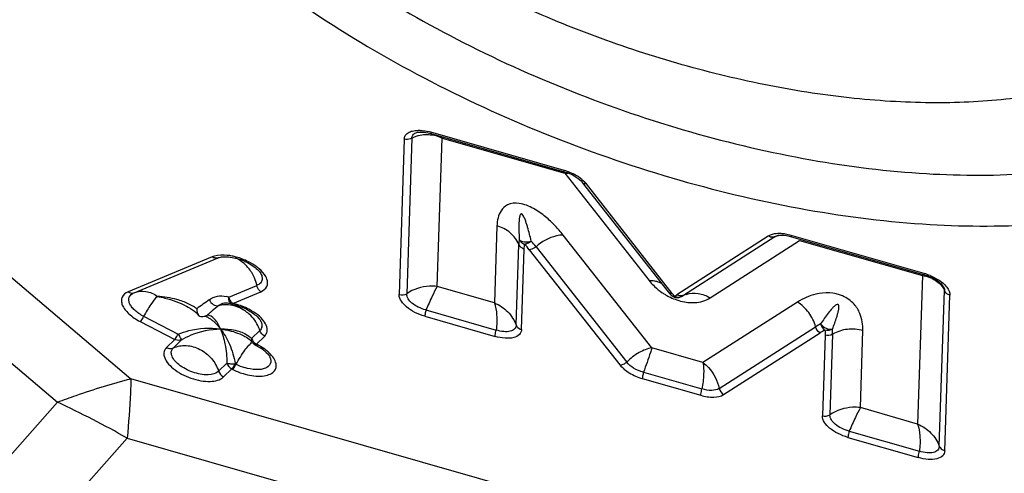
# Model space of a CAD drawing. Units: millimetres. Extents: x 0 to 841, y 0 to 594.
# Drawn here: x 710 to 716, y 363 to 365 of the extents above; entities that cross this region are included whole.
import ezdxf
from ezdxf.enums import TextEntityAlignment as Align

# ---------------------------------------------------------------- set-up
doc = ezdxf.new("R2010")
doc.units = ezdxf.units.MM
doc.header["$LTSCALE"] = 46.255
doc.layers.get('0').update_dxf_attribs({"linetype": 'CONTINUOUS'})
for name, color, linetype in [('10105084_CL', 7, 'CONTINUOUS'), ('607065095-000_CL', 7, 'CONTINUOUS'), ('607083123-000_DIM', 7, 'CONTINUOUS')]:
    doc.layers.add(name, color=color, linetype=linetype)
doc.styles.get("Standard").update_dxf_attribs({"font": 'TXT.SHX', "width": 0.7})
doc.styles.add('TEXTSTYLE_2', font='gdt', dxfattribs={"width": 0.7})
doc.dimstyles.new('DIMSTYLE_1', dxfattribs={"dimtxt": 3.5, "dimasz": 3.5, "dimexe": 1.5, "dimexo": 0, "dimgap": 0.875, "dimtad": 1, "dimdec": 3, "dimdsep": 46, "dimtxsty": 'STANDARD', "dimblk": '_FILLED', "dimblk1": '_FILLED', "dimblk2": '_FILLED', "dimcen": 0.09, "dimclrt": 2, "dimadec": 3, "dimazin": 2, "dimtp": 0.2, "dimtm": 0.2, "dimtfac": 1, "dimtdec": 3, "dimtofl": 0, "dimtmove": 0, "dimatfit": 3, "dimldrblk": '_FILLED', "dimfxl": 1, "dimtolj": 1, "dimarcsym": 0})
doc.dimstyles.new('DIMSTYLE_2', dxfattribs={"dimtxt": 3.5, "dimasz": 3.5, "dimexe": 1.5, "dimexo": 0, "dimgap": 0.875, "dimtad": 1, "dimdec": 3, "dimdsep": 46, "dimtxsty": 'STANDARD', "dimblk": '_FILLED', "dimblk1": '_FILLED', "dimblk2": '_FILLED', "dimcen": 0.09, "dimclrt": 2, "dimadec": 3, "dimazin": 2, "dimtol": 1, "dimtp": 0.15, "dimtm": 0.15, "dimtfac": 1, "dimtdec": 3, "dimtofl": 0, "dimtmove": 0, "dimatfit": 3, "dimldrblk": '_FILLED', "dimfxl": 1, "dimtolj": 1, "dimarcsym": 0})

# ---------------------------------------------------------------- blocks, each defined once
blk = doc.blocks.new('_FILLED')
at = {"color": 0, "linetype": 'BYBLOCK'}
blk.add_solid([(0, 0), (-1, 0.125), (-1, -0.125)], dxfattribs=at)
blk = doc.blocks.new('*D1')
at = {"layer": '607083123-000_DIM', "color": 3, "linetype": 'CONTINUOUS'}
for p, q in [((660.0594, 357.059), (660.0594, 432.4945)), ((723.0594, 400.2131), (723.0594, 432.4945)), ((660.0594, 430.9945), (691.5594, 430.9945)), ((723.0594, 430.9945), (691.5594, 430.9945))]:
    blk.add_line(p, q, dxfattribs=at)
at = {"layer": '607083123-000_DIM', "color": 3, "linetype": 'CONTINUOUS', "xscale": 3.5, "yscale": 3.5, "zscale": 3.5, "rotation": 180}
blk.add_blockref('_FILLED', (660.0594, 430.9945), dxfattribs=at)
at = {"layer": '607083123-000_DIM', "color": 3, "linetype": 'CONTINUOUS', "xscale": 3.5, "yscale": 3.5, "zscale": 3.5}
blk.add_blockref('_FILLED', (723.0594, 430.9945), dxfattribs=at)
at = {"layer": '607083123-000_DIM', "color": 2, "linetype": 'CONTINUOUS'}
for s, height, width, p in [('63', 3.5, 0.75, (686.8927, 431.8695)), ('0.15', 2.45, 0.660714, (695.6135, 432.3945))]:
    blk.add_text(s, height=height, dxfattribs=dict(at, width=width)).set_placement(p, align=Align.CENTER)
at = {"layer": '607083123-000_DIM', "color": 2, "linetype": 'CONTINUOUS', "style": 'TEXTSTYLE_2'}
blk.add_text('`', height=2.45, dxfattribs=at).set_placement((690.9469, 432.3945), align=Align.CENTER)
blk = doc.blocks.new('*D2')
at = {"layer": '607083123-000_DIM', "color": 3, "linetype": 'CONTINUOUS'}
for p, q in [((710.3668, 406.3417), (761.7354, 406.3417)), ((760.2354, 406.3417), (760.2354, 320.2131)), ((760.2354, 234.0845), (760.2354, 320.2131)), ((723.0594, 234.0845), (761.7354, 234.0845))]:
    blk.add_line(p, q, dxfattribs=at)
at = {"layer": '607083123-000_DIM', "color": 3, "linetype": 'CONTINUOUS', "xscale": 3.5, "yscale": 3.5, "zscale": 3.5}
for p, rotation in [((760.2354, 406.3417), 90), ((760.2354, 234.0845), 270)]:
    blk.add_blockref('_FILLED', p, dxfattribs=dict(at, rotation=rotation))
at = {"layer": '607083123-000_DIM', "color": 2, "linetype": 'CONTINUOUS', "insert": (755.8604, 323.9794), "char_height": 3.5, "width": 33.25, "attachment_point": 2, "rotation": 90, "line_spacing_factor": 0.9, "style": 'TEXTSTYLE_2'}
blk.add_mtext('{\\fgdt;n}\\fTXT.SHX;{\\W0.7;172.257}\\P{\\W0.7;MAX-}\\fgdt;{\\fgdt;n}', dxfattribs=at)

msp = doc.modelspace()

# ---------------------------------------------------------------- linework, layer by layer
at = {"layer": '10105084_CL', "color": 7, "linetype": 'CONTINUOUS'}
msp.add_open_spline([(716.1564, 364.7799), (716.0934, 364.7638), (715.9628, 364.736), (715.7594, 364.7075), (715.5446, 364.6913), (715.3197, 364.6874), (715.086, 364.6958), (714.8451, 364.7166), (714.5983, 364.7496), (714.3473, 364.7945), (714.0936, 364.8512), (713.7525, 364.9423), (713.33, 365.0828), (712.9197, 365.2558), (712.6025, 365.4126), (712.3736, 365.5376), (712.1543, 365.6698), (711.9458, 365.8082), (711.7495, 365.952), (711.5666, 366.1004), (711.3983, 366.2523), (711.2455, 366.407), (711.1092, 366.5634), (710.9902, 366.7205), (710.8893, 366.8776), (710.8071, 367.0335), (710.7442, 367.1874), (710.701, 367.3384), (710.6778, 367.4856), (710.6749, 367.628), (710.6924, 367.7648), (710.7179, 367.8518), (710.7338, 367.8936)], degree=3, knots=[0, 0, 0, 0, 0.027756, 0.057006, 0.087698, 0.119758, 0.153085, 0.187561, 0.223053, 0.259413, 0.296484, 0.334099, 0.410258, 0.486488, 0.524193, 0.561388, 0.597904, 0.633583, 0.668275, 0.701844, 0.734167, 0.765143, 0.794688, 0.822748, 0.849297, 0.874348, 0.897956, 0.920224, 0.941314, 0.961446, 0.980899, 1, 1, 1, 1], dxfattribs=at)
at = {"layer": '607065095-000_CL', "color": 9, "linetype": 'CONTINUOUS'}
for p, q in [((706.2923, 366.7721), (710.6516, 363.0774)), ((705.8636, 366.6354), (710.2229, 362.9407)), ((712.2487, 364.4775), (712.2189, 363.569)), ((712.2929, 364.4828), (712.2631, 363.5743)), ((713.1818, 364.2944), (712.4036, 364.5171)), ((712.4406, 363.6164), (712.4691, 364.4833)), ((712.4691, 364.4833), (713.1872, 364.2778)), ((713.1872, 364.2778), (713.6784, 363.652)), ((713.8141, 363.5757), (713.3123, 364.215)), ((712.7899, 363.9706), (712.7751, 363.5206)), ((713.6952, 363.2573), (713.1759, 363.917)), ((714.3753, 363.9107), (713.8413, 363.5679)), ((714.4141, 363.9071), (713.8801, 363.5643)), ((714.4141, 363.9071), (714.4205, 363.9107)), ((715.2867, 363.6919), (714.5085, 363.9146)), ((712.9019, 363.3915), (712.9174, 363.8623)), ((712.9338, 363.3644), (712.9493, 363.8352)), ((713.0181, 363.8483), (713.548, 363.1751)), ((714.0352, 363.5499), (714.558, 363.8855)), ((714.558, 363.8855), (715.2761, 363.6799)), ((711.1262, 363.7893), (710.6353, 363.5852)), ((712.9787, 363.8311), (713.5086, 363.1579)), ((711.4129, 363.6867), (711.4154, 363.6805)), ((715.2761, 363.6799), (715.2477, 362.813)), ((711.2226, 363.554), (711.3871, 363.6224)), ((712.7751, 363.5206), (712.4406, 363.6164)), ((711.246, 363.5176), (711.4105, 363.586)), ((715.3744, 362.6839), (715.4043, 363.5923)), ((715.4063, 362.6568), (715.4361, 363.5653)), ((711.2374, 363.5143), (711.2375, 363.5142)), ((714.5456, 363.525), (713.9931, 363.1721)), ((710.7258, 363.4421), (710.9279, 363.3377)), ((712.3683, 363.4424), (712.7789, 363.3249)), ((712.3752, 363.4794), (712.7858, 363.3618)), ((710.7049, 363.4118), (710.9071, 363.3075)), ((714.0875, 363.0207), (714.6513, 363.3809)), ((711.3569, 363.3122), (711.4048, 363.3596)), ((711.3858, 363.2795), (711.4333, 363.3265)), ((714.1139, 362.9847), (714.6777, 363.3448)), ((714.7069, 363.3322), (714.6914, 362.8614)), ((714.7511, 363.3375), (714.7356, 362.8667)), ((714.9131, 362.9087), (714.9279, 363.3587)), ((710.9071, 363.3075), (710.8591, 363.26)), ((710.9473, 363.3052), (710.8993, 363.2578)), ((711.3858, 363.2795), (711.3881, 363.2777)), ((711.3893, 363.2743), (711.3911, 363.276)), ((713.9931, 363.1721), (713.6952, 363.2573)), ((711.1639, 363.1212), (711.2118, 363.1686)), ((711.2611, 363.1657), (711.2669, 363.1627)), ((711.1923, 363.088), (711.2407, 363.136)), ((711.2434, 363.1337), (711.2407, 363.136)), ((713.6458, 363.1157), (713.9876, 363.0179)), ((716.9291, 361.2807), (710.6516, 363.0774)), ((713.639, 363.0787), (713.9808, 362.9809)), ((710.2229, 362.9407), (709.8545, 362.5252)), ((715.2477, 362.813), (714.9131, 362.9087)), ((714.8477, 362.7717), (715.2583, 362.6542)), ((710.2612, 362.3152), (710.6297, 362.7307)), ((710.6297, 362.7307), (716.9072, 360.934)), ((714.8408, 362.7347), (715.2514, 362.6172))]:
    msp.add_line(p, q, dxfattribs=at)
at = {"layer": '607065095-000_CL', "color": 7, "linetype": 'CONTINUOUS'}
for p, q in [((712.316, 364.5139), (712.3209, 364.5156)), ((712.3209, 364.5156), (712.3281, 364.5172)), ((712.4034, 364.51), (713.1835, 364.2868)), ((713.1835, 364.2868), (713.2005, 364.2813)), ((713.2005, 364.2813), (713.2147, 364.2758)), ((713.2147, 364.2758), (713.2284, 364.2695)), ((713.2884, 364.2246), (713.7902, 363.5853)), ((714.4207, 363.9107), (714.4267, 363.9128)), ((714.4436, 363.9156), (714.4552, 363.9159)), ((714.4971, 363.9105), (714.5102, 363.9071)), ((714.5102, 363.9071), (715.2884, 363.6843)), ((710.67, 363.5795), (711.1608, 363.7836)), ((715.319, 363.6736), (715.3343, 363.6667)), ((715.3343, 363.6667), (715.3486, 363.6591)), ((715.3486, 363.6591), (715.3617, 363.6509)), ((710.9751, 363.5017), (710.9755, 363.5014)), ((711.1986, 363.5207), (711.1988, 363.5207)), ((711.2243, 363.5195), (711.2326, 363.5166)), ((711.2326, 363.5166), (711.2374, 363.5143)), ((711.0409, 363.455), (711.0492, 363.4459)), ((711.0492, 363.4459), (711.0528, 363.4421)), ((711.0833, 363.4432), (711.0857, 363.4429)), ((711.0961, 363.4392), (711.0962, 363.4391)), ((711.3113, 363.3281), (711.3115, 363.328)), ((711.3591, 363.2914), (711.3612, 363.2888)), ((711.3778, 363.2751), (711.3836, 363.2721)), ((711.4602, 363.209), (711.4631, 363.2034))]:
    msp.add_line(p, q, dxfattribs=at)
for points in [[(712.3281, 364.5172), (712.3371, 364.5183), (712.348, 364.5186), (712.3602, 364.5181), (712.3736, 364.5165)], [(712.3736, 364.5165), (712.388, 364.5138), (712.4034, 364.51)], [(713.2284, 364.2695), (713.2414, 364.2625), (713.2535, 364.2552), (713.2642, 364.2476)], [(713.2642, 364.2476), (713.2736, 364.2399), (713.2814, 364.2326), (713.2873, 364.2259), (713.2883, 364.2247)], [(714.4267, 363.9128), (714.434, 363.9145), (714.4436, 363.9156)], [(714.4552, 363.9159), (714.4682, 363.9152), (714.4822, 363.9134), (714.4971, 363.9105)], [(715.2884, 363.6843), (715.3032, 363.6797), (715.319, 363.6736)], [(715.3617, 363.6509), (715.3735, 363.6423), (715.3836, 363.6335), (715.3916, 363.625), (715.3971, 363.6176), (715.3997, 363.6129)], [(713.7902, 363.5853), (713.7926, 363.5822), (713.7981, 363.5759), (713.8035, 363.57), (713.8084, 363.5652)], [(713.8592, 363.5543), (713.8621, 363.5554), (713.8659, 363.5569), (713.8692, 363.5584), (713.8704, 363.5589)], [(713.8704, 363.5589), (713.8708, 363.5591), (713.8721, 363.5597), (713.8732, 363.5601), (713.8741, 363.5604), (713.8746, 363.5605), (713.8747, 363.5606)], [(710.9755, 363.5015), (710.9856, 363.496), (710.9988, 363.4882), (711.0109, 363.4802), (711.022, 363.4719), (711.032, 363.4635), (711.0409, 363.455)], [(711.1986, 363.5207), (711.2, 363.5209), (711.2078, 363.5216), (711.216, 363.5212), (711.2243, 363.5195)], [(711.0857, 363.4429), (711.0884, 363.4423), (711.0917, 363.4412), (711.0954, 363.4396), (711.0962, 363.4392)], [(711.3115, 363.328), (711.317, 363.325), (711.3259, 363.3198), (711.334, 363.3144), (711.3414, 363.3088), (711.348, 363.303), (711.3539, 363.2973), (711.3591, 363.2914)]]:
    msp.add_lwpolyline(points, dxfattribs=at)
at = {"layer": '607065095-000_CL', "color": 9, "linetype": 'CONTINUOUS'}
for centre, radius, start, end in [((712.3313, 364.3243), 0.2038, 86.98001, 90.54659), ((712.3729, 364.3201), 0.1813, 109.59111, 116.16769), ((712.3763, 364.3107), 0.1914, 103.45257, 109.60713), ((712.3778, 364.3034), 0.1988, 91.92651, 103.39223), ((712.3784, 364.2879), 0.2142, 86.83083, 91.94909), ((712.316, 364.2111), 0.3183, 74.01565, 77.17872), ((712.3778, 364.2763), 0.2259, 81.87082, 86.83209), ((712.3764, 364.2664), 0.2359, 66.84878, 81.86706), ((713.0954, 363.9927), 0.3138, 73.33299, 74.0273), ((713.0927, 363.9836), 0.3233, 67.70433, 73.32257), ((712.7151, 364.4344), 0.4975, 341.65064, 342.52639), ((714.4632, 363.8017), 0.1163, 106.49442, 114.9408), ((714.4642, 363.7984), 0.1198, 102.70769, 106.51347), ((714.4285, 363.6393), 0.2867, 77.20332, 80.58502), ((714.4242, 363.6201), 0.3063, 74.01849, 77.21674), ((712.5101, 363.4629), 0.5959, 38.15789, 42.11719), ((712.5213, 363.4578), 0.6319, 38.16372, 42.12301), ((711.1431, 363.5674), 0.2501, 12.72066, 23.34681), ((715.1952, 363.3723), 0.3324, 67.84491, 74.02125), ((715.251, 363.4934), 0.188, 65.11802, 70.67532), ((713.9541, 363.8727), 0.3533, 226.38334, 235.9053), ((711.1833, 363.4496), 0.1115, 69.35795, 76.52894), ((713.9578, 363.8776), 0.3595, 235.85943, 239.43738), ((713.9552, 363.8731), 0.3543, 239.43135, 244.59578), ((713.9491, 363.86), 0.3398, 244.57819, 251.30311), ((713.8131, 363.6109), 0.0352, 264.72498, 271.62647), ((713.8222, 363.5899), 0.0293, 272.81741, 280.05494), ((713.911, 363.6494), 0.1217, 224.48049, 226.53284), ((713.8063, 363.6212), 0.0637, 289.24825, 297.13585), ((713.8037, 363.6264), 0.0695, 297.11593, 302.73395), ((713.8647, 363.6066), 0.0452, 238.7659, 244.92531), ((713.9365, 363.4456), 0.1314, 108.14108, 115.42832), ((714.2743, 359.0119), 5.5233, 124.96375, 125.89757), ((715.1442, 358.6156), 6.3043, 129.14601, 129.58741), ((711.2045, 363.3528), 0.1572, 97.93218, 104.80161), ((711.2759, 363.5595), 0.0515, 229.23374, 234.39041), ((711.1741, 363.1808), 0.3444, 76.82575, 77.96166), ((711.1664, 363.1492), 0.3769, 64.15696, 76.77298), ((713.9343, 363.8025), 0.2803, 260.18273, 264.05297), ((711.0239, 363.3001), 0.1567, 58.80784, 62.52546), ((714.5844, 359.293), 5.4255, 129.79586, 130.00131), ((714.5604, 359.3216), 5.3882, 129.58753, 129.79427), ((711.378, 363.3876), 0.0388, 346.17879, 350.21751), ((714.8153, 363.1246), 0.3043, 116.18257, 122.62567), ((714.8325, 363.1032), 0.287, 116.19208, 122.63519), ((711.3919, 363.3048), 0.0357, 168.14605, 176.50123), ((711.4112, 363.3291), 0.0564, 238.03596, 242.67542), ((711.2131, 362.9383), 0.3819, 59.15152, 62.71978), ((711.4045, 363.4299), 0.3006, 242.73614, 252.72076), ((707.6546, 357.4669), 6.0463, 60.52493, 64.86351)]:
    msp.add_arc(centre, radius, start, end, dxfattribs=at)
at = {"layer": '607065095-000_CL', "color": 7, "linetype": 'CONTINUOUS'}
for centre, radius, start, end in [((713.8428, 363.6018), 0.0502, 248.99635, 261.89736), ((713.8427, 363.6016), 0.0501, 261.94304, 276.20065), ((713.8427, 363.6018), 0.0503, 276.25808, 289.17924), ((711.2615, 363.5584), 0.0503, 241.55446, 257.92289), ((711.1871, 363.2104), 0.3055, 74.26843, 77.92729), ((711.1806, 363.1865), 0.3303, 63.91051, 74.32338), ((711.0627, 363.5173), 0.0763, 282.28855, 288.64314), ((711.0625, 363.5182), 0.0772, 288.62986, 296.4826), ((711.401, 363.3197), 0.0503, 217.88415, 237.02443), ((711.4007, 363.3194), 0.0499, 237.09484, 242.71138), ((711.2774, 363.0545), 0.2417, 52.90579, 56.37688)]:
    msp.add_arc(centre, radius, start, end, dxfattribs=at)
for points, knots in [([(711.4064, 365.8182), (711.5762, 365.6743), (711.9469, 365.4006), (712.5572, 365.0464), (713.221, 364.7455), (713.9135, 364.5092), (714.6086, 364.3465), (715.2804, 364.2633), (715.9037, 364.2626), (716.2964, 364.321), (716.4767, 364.367)], [0, 0, 0, 0, 0.122841, 0.253619, 0.388797, 0.524503, 0.656842, 0.78215, 0.897283, 1, 1, 1, 1]), ([(711.1849, 365.6176), (711.3653, 365.4647), (711.7591, 365.174), (712.4073, 364.7978), (713.1126, 364.4781), (713.8482, 364.2271), (714.5865, 364.0543), (715.3001, 363.9659), (715.9622, 363.9652), (716.3794, 364.0272), (716.5709, 364.0761)], [0, 0, 0, 0, 0.122842, 0.25362, 0.388797, 0.524503, 0.656841, 0.782148, 0.897281, 1, 1, 1, 1]), ([(711.1608, 363.7837), (711.1637, 363.7848), (711.1799, 363.7899), (711.1972, 363.7906), (711.211, 363.79)], [0, 0, 0, 0, 0.184116, 1, 1, 1, 1]), ([(711.211, 363.79), (711.2388, 363.7888), (711.2946, 363.776), (711.3458, 363.7505), (711.369, 363.7338)], [0, 0, 0, 0, 0.493513, 1, 1, 1, 1]), ([(711.369, 363.7338), (711.3794, 363.7262), (711.3959, 363.7122), (711.4092, 363.6948), (711.4129, 363.6869)], [0, 0, 0, 0, 0.596101, 1, 1, 1, 1]), ([(711.0358, 363.4862), (711.0359, 363.4824), (711.0373, 363.4682), (711.0425, 363.4539), (711.0492, 363.4459)], [0, 0, 0, 0, 0.265784, 1, 1, 1, 1]), ([(711.3259, 363.4832), (711.3462, 363.4732), (711.3779, 363.4532), (711.405, 363.4252), (711.4112, 363.4116)], [0, 0, 0, 0, 0.601158, 1, 1, 1, 1]), ([(711.4232, 363.2473), (711.4275, 363.2441), (711.4413, 363.2328), (711.4538, 363.2197), (711.4602, 363.209)], [0, 0, 0, 0, 0.301046, 1, 1, 1, 1])]:
    msp.add_open_spline(points, degree=3, knots=knots, dxfattribs=at)
at = {"layer": '607065095-000_CL', "color": 9, "linetype": 'CONTINUOUS'}
for points, knots in [([(712.2487, 364.4775), (712.249, 364.4846), (712.2531, 364.4996), (712.2713, 364.5164), (712.2979, 364.5261), (712.3183, 364.528), (712.3294, 364.5281)], [0, 0, 0, 0, 0.203168, 0.420165, 0.682671, 1, 1, 1, 1]), ([(712.342, 364.5278), (712.3456, 364.5277), (712.3606, 364.5265), (712.3755, 364.524), (712.3866, 364.5214)], [0, 0, 0, 0, 0.240365, 1, 1, 1, 1]), ([(712.2929, 364.4828), (712.2928, 364.4891), (712.2974, 364.5032), (712.3094, 364.511), (712.316, 364.5138)], [0, 0, 0, 0, 0.467012, 1, 1, 1, 1]), ([(712.4036, 364.5171), (712.4036, 364.5161), (712.4036, 364.5138), (712.4039, 364.5103), (712.4054, 364.5098)], [0, 0, 0, 0, 0.385099, 1, 1, 1, 1]), ([(713.1835, 364.287), (713.1832, 364.2872), (713.1813, 364.2892), (713.1817, 364.2921), (713.1818, 364.2944)], [0, 0, 0, 0, 0.138643, 1, 1, 1, 1]), ([(713.2661, 364.256), (713.2623, 364.2586), (713.246, 364.2687), (713.2287, 364.2772), (713.2153, 364.2827)], [0, 0, 0, 0, 0.243136, 1, 1, 1, 1]), ([(713.3123, 364.215), (713.3094, 364.2187), (713.2958, 364.2342), (713.2794, 364.2473), (713.2661, 364.256)], [0, 0, 0, 0, 0.227707, 1, 1, 1, 1]), ([(713.3123, 364.215), (713.3099, 364.2149), (713.3012, 364.2155), (713.2925, 364.2198), (713.2885, 364.2247)], [0, 0, 0, 0, 0.27244, 1, 1, 1, 1]), ([(713.1759, 363.917), (713.1613, 363.9355), (713.1292, 363.9729), (713.0729, 364.0262), (713.0043, 364.0747), (712.9282, 364.107), (712.8537, 364.1017), (712.8115, 364.062), (712.7941, 364.0171), (712.7904, 363.9862), (712.7899, 363.9706)], [0, 0, 0, 0, 0.132807, 0.276406, 0.434879, 0.603582, 0.733505, 0.826561, 0.912399, 1, 1, 1, 1]), ([(712.99, 363.8817), (712.9837, 363.9087), (712.9753, 363.9426), (712.963, 363.9828), (712.9561, 364.003), (712.9491, 364.0203), (712.9422, 364.0326), (712.9356, 364.0423), (712.928, 364.0394), (712.9252, 364.0337), (712.9228, 364.0264), (712.9212, 364.0172), (712.9196, 364.0047), (712.9186, 363.9887), (712.918, 363.963), (712.9185, 363.9304), (712.9197, 363.9044), (712.9205, 363.8913)], [0, 0, 0, 0, 0.256724, 0.321858, 0.387735, 0.455016, 0.489897, 0.526169, 0.541182, 0.555135, 0.583279, 0.611996, 0.641063, 0.699859, 0.759248, 0.879131, 1, 1, 1, 1]), ([(712.9174, 363.8623), (712.9071, 363.8881), (712.8709, 363.9359), (712.8182, 363.9626), (712.7899, 363.9706)], [0, 0, 0, 0, 0.486293, 1, 1, 1, 1]), ([(713.1759, 363.917), (713.1628, 363.9166), (713.1051, 363.9082), (713.0517, 363.8781), (713.0181, 363.8483)], [0, 0, 0, 0, 0.225898, 1, 1, 1, 1]), ([(714.4411, 363.9254), (714.4346, 363.9255), (714.4121, 363.9248), (714.3889, 363.9194), (714.3753, 363.9107)], [0, 0, 0, 0, 0.289178, 1, 1, 1, 1]), ([(714.4141, 363.9071), (714.4084, 363.9044), (714.3993, 363.9034), (714.3908, 363.9048), (714.3886, 363.9053)], [0, 0, 0, 0, 0.735051, 1, 1, 1, 1]), ([(714.4754, 363.9221), (714.4668, 363.9236), (714.4553, 363.9249), (714.4439, 363.9253), (714.4411, 363.9254)], [0, 0, 0, 0, 0.758941, 1, 1, 1, 1]), ([(714.5085, 363.9146), (714.5085, 363.9136), (714.5086, 363.9113), (714.5088, 363.9078), (714.5103, 363.9073)], [0, 0, 0, 0, 0.385098, 1, 1, 1, 1]), ([(712.9493, 363.8352), (712.9457, 363.8362), (712.9326, 363.8417), (712.9213, 363.8526), (712.9174, 363.8623)], [0, 0, 0, 0, 0.261392, 1, 1, 1, 1]), ([(712.9205, 363.8913), (712.9264, 363.8827), (712.9529, 363.8748), (712.9769, 363.8773), (712.99, 363.8817)], [0, 0, 0, 0, 0.431283, 1, 1, 1, 1]), ([(712.9205, 363.8913), (712.9217, 363.8881), (712.9289, 363.8754), (712.9417, 363.8661), (712.9521, 363.8626)], [0, 0, 0, 0, 0.238252, 1, 1, 1, 1]), ([(712.99, 363.8817), (712.9873, 363.879), (712.9762, 363.8702), (712.9626, 363.8635), (712.9521, 363.8626)], [0, 0, 0, 0, 0.265551, 1, 1, 1, 1]), ([(713.0181, 363.8483), (713.0153, 363.8458), (713.0037, 363.8372), (712.9894, 363.8314), (712.9787, 363.8311)], [0, 0, 0, 0, 0.261777, 1, 1, 1, 1]), ([(711.1608, 363.7836), (711.1555, 363.7814), (711.1427, 363.7803), (711.1314, 363.7856), (711.1262, 363.7893)], [0, 0, 0, 0, 0.474535, 1, 1, 1, 1]), ([(711.2426, 363.7939), (711.2332, 363.7958), (711.1992, 363.801), (711.1636, 363.8005), (711.1396, 363.7939)], [0, 0, 0, 0, 0.279021, 1, 1, 1, 1]), ([(711.3379, 363.761), (711.3152, 363.7724), (711.2835, 363.7846), (711.2507, 363.7923), (711.2426, 363.7939)], [0, 0, 0, 0, 0.753735, 1, 1, 1, 1]), ([(711.337, 363.7253), (711.3316, 363.7318), (711.3101, 363.7551), (711.2831, 363.7738), (711.2614, 363.7827)], [0, 0, 0, 0, 0.262108, 1, 1, 1, 1]), ([(711.4013, 363.7192), (711.3968, 363.7231), (711.377, 363.739), (711.3551, 363.7522), (711.3379, 363.761)], [0, 0, 0, 0, 0.236428, 1, 1, 1, 1]), ([(711.4461, 363.6592), (711.4444, 363.6643), (711.4338, 363.6872), (711.4162, 363.7063), (711.4013, 363.7192)], [0, 0, 0, 0, 0.216332, 1, 1, 1, 1]), ([(711.4154, 363.6805), (711.4161, 363.6784), (711.4184, 363.6706), (711.4189, 363.6622), (711.4179, 363.6563)], [0, 0, 0, 0, 0.268222, 1, 1, 1, 1]), ([(715.2885, 363.6846), (715.2881, 363.6847), (715.2862, 363.6868), (715.2866, 363.6897), (715.2867, 363.6919)], [0, 0, 0, 0, 0.138546, 1, 1, 1, 1]), ([(715.3301, 363.6639), (715.3341, 363.6621), (715.3493, 363.6543), (715.3634, 363.6443), (715.3728, 363.6357)], [0, 0, 0, 0, 0.256421, 1, 1, 1, 1]), ([(711.4179, 363.6563), (711.4167, 363.6491), (711.409, 363.6341), (711.3949, 363.6257), (711.3871, 363.6224)], [0, 0, 0, 0, 0.464872, 1, 1, 1, 1]), ([(711.4105, 363.586), (711.4076, 363.5881), (711.3966, 363.5978), (711.3895, 363.6116), (711.3871, 363.6224)], [0, 0, 0, 0, 0.241849, 1, 1, 1, 1]), ([(711.4105, 363.586), (711.4246, 363.5919), (711.4519, 363.6115), (711.4509, 363.6455), (711.4461, 363.6592)], [0, 0, 0, 0, 0.512481, 1, 1, 1, 1]), ([(712.4406, 363.6164), (712.4257, 363.6186), (712.364, 363.6211), (712.3014, 363.6006), (712.2631, 363.5743)], [0, 0, 0, 0, 0.245196, 1, 1, 1, 1]), ([(712.4406, 363.6164), (712.4299, 363.5979), (712.4078, 363.5523), (712.3871, 363.5061), (712.3752, 363.4794)], [0, 0, 0, 0, 0.421866, 1, 1, 1, 1]), ([(713.6784, 363.652), (713.6808, 363.649), (713.6908, 363.6367), (713.7017, 363.6252), (713.7104, 363.6169)], [0, 0, 0, 0, 0.239989, 1, 1, 1, 1]), ([(713.7109, 363.6495), (713.7148, 363.6488), (713.7294, 363.6454), (713.7435, 363.6393), (713.7527, 363.6331)], [0, 0, 0, 0, 0.25926, 1, 1, 1, 1]), ([(715.3657, 363.6574), (715.3855, 363.6451), (715.4173, 363.6207), (715.4367, 363.5818), (715.4361, 363.5653)], [0, 0, 0, 0, 0.584254, 1, 1, 1, 1]), ([(715.3998, 363.6124), (715.4006, 363.6107), (715.4032, 363.6044), (715.4046, 363.5973), (715.4043, 363.5923)], [0, 0, 0, 0, 0.273776, 1, 1, 1, 1]), ([(710.6353, 363.5852), (710.6208, 363.5791), (710.5997, 363.5633), (710.5942, 363.5312), (710.6006, 363.5061), (710.6159, 363.4806), (710.6487, 363.4453), (710.6812, 363.4241), (710.7049, 363.4118)], [0, 0, 0, 0, 0.198597, 0.291137, 0.395227, 0.518442, 0.662493, 1, 1, 1, 1]), ([(710.6354, 363.5852), (710.6405, 363.5815), (710.6519, 363.5762), (710.6647, 363.5773), (710.67, 363.5795)], [0, 0, 0, 0, 0.525466, 1, 1, 1, 1]), ([(710.7258, 363.4421), (710.7071, 363.4517), (710.6814, 363.4684), (710.6555, 363.4963), (710.6402, 363.5207), (710.6358, 363.5567), (710.6578, 363.5742), (710.6691, 363.5792)], [0, 0, 0, 0, 0.338851, 0.483814, 0.608075, 0.802347, 1, 1, 1, 1]), ([(710.6726, 363.5806), (710.693, 363.5891), (710.7423, 363.5936), (710.7862, 363.573), (710.8062, 363.5588)], [0, 0, 0, 0, 0.474534, 1, 1, 1, 1]), ([(710.8062, 363.5588), (710.7918, 363.5445), (710.7633, 363.5063), (710.7388, 363.4658), (710.7258, 363.4421)], [0, 0, 0, 0, 0.42795, 1, 1, 1, 1]), ([(710.8062, 363.5588), (710.821, 363.5559), (710.8791, 363.5426), (710.9356, 363.522), (710.9751, 363.5017)], [0, 0, 0, 0, 0.254639, 1, 1, 1, 1]), ([(710.9546, 363.529), (710.9431, 363.5331), (710.8947, 363.548), (710.8444, 363.5562), (710.8062, 363.5588)], [0, 0, 0, 0, 0.242581, 1, 1, 1, 1]), ([(711.1091, 363.5384), (711.1233, 363.5483), (711.1562, 363.5627), (711.1923, 363.5622), (711.2093, 363.5581)], [0, 0, 0, 0, 0.497328, 1, 1, 1, 1]), ([(711.2226, 363.554), (711.2214, 363.5463), (711.2218, 363.5309), (711.2313, 363.5176), (711.2375, 363.5144)], [0, 0, 0, 0, 0.531446, 1, 1, 1, 1]), ([(712.3683, 363.4424), (712.3482, 363.4481), (712.31, 363.4632), (712.2536, 363.4984), (712.218, 363.5414), (712.2189, 363.569)], [0, 0, 0, 0, 0.306438, 0.59345, 1, 1, 1, 1]), ([(712.3752, 363.4794), (712.3598, 363.4832), (712.3307, 363.494), (712.2876, 363.5198), (712.2613, 363.5535), (712.2631, 363.5743)], [0, 0, 0, 0, 0.307862, 0.592943, 1, 1, 1, 1]), ([(713.8085, 363.5654), (713.8114, 363.5628), (713.8168, 363.5607), (713.8222, 363.5606), (713.8236, 363.5606)], [0, 0, 0, 0, 0.726181, 1, 1, 1, 1]), ([(713.8801, 363.5643), (713.8776, 363.5631), (713.8662, 363.5597), (713.8537, 363.5618), (713.8456, 363.5656)], [0, 0, 0, 0, 0.235435, 1, 1, 1, 1]), ([(713.8956, 363.5705), (713.9178, 363.5778), (713.9679, 363.581), (714.014, 363.5628), (714.0352, 363.5499)], [0, 0, 0, 0, 0.484972, 1, 1, 1, 1]), ([(713.9053, 363.5237), (713.9186, 363.5223), (713.9631, 363.5208), (714.0089, 363.5329), (714.0352, 363.5499)], [0, 0, 0, 0, 0.298163, 1, 1, 1, 1]), ([(714.9279, 363.3587), (714.929, 363.3927), (714.9201, 363.4495), (714.8756, 363.5206), (714.7907, 363.5812), (714.6626, 363.584), (714.5784, 363.5459), (714.5456, 363.525)], [0, 0, 0, 0, 0.195771, 0.317461, 0.475322, 0.776118, 1, 1, 1, 1]), ([(715.4361, 363.5653), (715.4326, 363.5663), (715.4195, 363.5717), (715.4082, 363.5826), (715.4043, 363.5923)], [0, 0, 0, 0, 0.261392, 1, 1, 1, 1]), ([(711.0358, 363.4862), (711.0298, 363.4907), (711.0045, 363.5081), (710.9764, 363.5211), (710.9546, 363.529)], [0, 0, 0, 0, 0.242531, 1, 1, 1, 1]), ([(711.1091, 363.5384), (711.1143, 363.5277), (711.1296, 363.5097), (711.1538, 363.5027), (711.1643, 363.5048)], [0, 0, 0, 0, 0.524164, 1, 1, 1, 1]), ([(711.3339, 363.4623), (711.3257, 363.4689), (711.2922, 363.4926), (711.2517, 363.5069), (711.2214, 363.5095)], [0, 0, 0, 0, 0.257981, 1, 1, 1, 1]), ([(711.251, 363.5092), (711.2504, 363.5093), (711.2473, 363.5111), (711.2465, 363.5149), (711.246, 363.5176)], [0, 0, 0, 0, 0.177923, 1, 1, 1, 1]), ([(712.7751, 363.5206), (712.8039, 363.5083), (712.8566, 363.4733), (712.8917, 363.42), (712.9019, 363.3915)], [0, 0, 0, 0, 0.508636, 1, 1, 1, 1]), ([(712.7751, 363.5206), (712.7834, 363.4986), (712.7909, 363.4449), (712.7892, 363.3915), (712.7858, 363.3618)], [0, 0, 0, 0, 0.440953, 1, 1, 1, 1]), ([(714.6513, 363.3809), (714.6437, 363.4106), (714.6167, 363.4668), (714.5712, 363.5094), (714.5456, 363.525)], [0, 0, 0, 0, 0.506652, 1, 1, 1, 1]), ([(714.7499, 363.3677), (714.7545, 363.3793), (714.7634, 363.4026), (714.7735, 363.432), (714.7806, 363.4559), (714.785, 363.4741), (714.7877, 363.4896), (714.7877, 363.5008), (714.7865, 363.5074), (714.7814, 363.5137), (714.7712, 363.5095), (714.761, 363.5016), (714.7446, 363.4852), (714.7246, 363.4603), (714.7022, 363.4293), (714.688, 363.4082), (714.6811, 363.3977)], [0, 0, 0, 0, 0.122012, 0.243971, 0.304966, 0.366031, 0.427384, 0.458607, 0.474859, 0.492991, 0.528877, 0.561918, 0.625916, 0.751533, 0.876035, 1, 1, 1, 1]), ([(710.7258, 363.4421), (710.724, 363.4388), (710.7179, 363.4283), (710.7111, 363.4178), (710.705, 363.4118)], [0, 0, 0, 0, 0.297878, 1, 1, 1, 1]), ([(711.1748, 363.3684), (711.1703, 363.3796), (711.16, 363.3999), (711.1384, 363.4315), (711.1132, 363.4489), (711.0969, 363.4491)], [0, 0, 0, 0, 0.310013, 0.579705, 1, 1, 1, 1]), ([(711.4476, 363.3534), (711.4518, 363.3779), (711.4273, 363.4211), (711.381, 363.4606), (711.3485, 363.4798), (711.3307, 363.4884)], [0, 0, 0, 0, 0.401034, 0.682062, 1, 1, 1, 1]), ([(711.4048, 363.3596), (711.4016, 363.3694), (711.3857, 363.4083), (711.3584, 363.4423), (711.3339, 363.4623)], [0, 0, 0, 0, 0.246484, 1, 1, 1, 1]), ([(712.3752, 363.4794), (712.3742, 363.4758), (712.3713, 363.4636), (712.3686, 363.4512), (712.3683, 363.4424)], [0, 0, 0, 0, 0.293541, 1, 1, 1, 1]), ([(710.9279, 363.3377), (710.9476, 363.3465), (711.0272, 363.373), (711.1133, 363.3761), (711.1748, 363.3684)], [0, 0, 0, 0, 0.257892, 1, 1, 1, 1]), ([(711.1189, 363.425), (711.1239, 363.4213), (711.1446, 363.4046), (711.1625, 363.3846), (711.1748, 363.3684)], [0, 0, 0, 0, 0.235128, 1, 1, 1, 1]), ([(711.4112, 363.4116), (711.4124, 363.409), (711.4162, 363.3993), (711.4175, 363.3884), (711.4162, 363.381)], [0, 0, 0, 0, 0.275572, 1, 1, 1, 1]), ([(712.9019, 363.3915), (712.9018, 363.3833), (712.8944, 363.365), (712.865, 363.3519), (712.8275, 363.3513), (712.8001, 363.3572), (712.7858, 363.3618)], [0, 0, 0, 0, 0.180382, 0.38991, 0.667636, 1, 1, 1, 1]), ([(712.9019, 363.3915), (712.9032, 363.3884), (712.9105, 363.3761), (712.9234, 363.3674), (712.9338, 363.3644)], [0, 0, 0, 0, 0.237084, 1, 1, 1, 1]), ([(714.6811, 363.3977), (714.6886, 363.3867), (714.7106, 363.3709), (714.7377, 363.365), (714.7499, 363.3677)], [0, 0, 0, 0, 0.513781, 1, 1, 1, 1]), ([(714.6811, 363.3977), (714.6836, 363.3865), (714.6915, 363.3726), (714.7028, 363.3627), (714.7058, 363.3607)], [0, 0, 0, 0, 0.758938, 1, 1, 1, 1]), ([(710.9071, 363.3075), (710.9087, 363.3091), (710.9167, 363.3184), (710.9231, 363.329), (710.9279, 363.3377)], [0, 0, 0, 0, 0.190497, 1, 1, 1, 1]), ([(710.9279, 363.3377), (710.9301, 363.3339), (710.9366, 363.323), (710.9427, 363.312), (710.9473, 363.3052)], [0, 0, 0, 0, 0.353521, 1, 1, 1, 1]), ([(710.9473, 363.3052), (710.9652, 363.3161), (711.0364, 363.3513), (711.1165, 363.3671), (711.1748, 363.3684)], [0, 0, 0, 0, 0.263968, 1, 1, 1, 1]), ([(711.1748, 363.3684), (711.1852, 363.3687), (711.225, 363.368), (711.265, 363.3613), (711.2926, 363.3514)], [0, 0, 0, 0, 0.261704, 1, 1, 1, 1]), ([(711.1748, 363.3684), (711.1871, 363.3668), (711.2339, 363.359), (711.28, 363.3442), (711.3113, 363.3281)], [0, 0, 0, 0, 0.259329, 1, 1, 1, 1]), ([(711.1748, 363.3684), (711.1957, 363.3411), (711.2326, 363.2762), (711.2546, 363.2048), (711.2611, 363.1657)], [0, 0, 0, 0, 0.464611, 1, 1, 1, 1]), ([(711.1748, 363.3684), (711.1868, 363.3403), (711.2052, 363.2742), (711.2118, 363.2061), (711.2118, 363.1686)], [0, 0, 0, 0, 0.449661, 1, 1, 1, 1]), ([(711.2926, 363.3514), (711.2973, 363.3498), (711.3153, 363.3427), (711.3322, 363.3328), (711.3435, 363.324)], [0, 0, 0, 0, 0.256421, 1, 1, 1, 1]), ([(712.9338, 363.3644), (712.9335, 363.354), (712.9229, 363.3305), (712.884, 363.3143), (712.8344, 363.3123), (712.798, 363.3194), (712.7789, 363.3249)], [0, 0, 0, 0, 0.174253, 0.386714, 0.667504, 1, 1, 1, 1]), ([(712.7789, 363.3249), (712.779, 363.3272), (712.7803, 363.3397), (712.7831, 363.352), (712.7858, 363.3618)], [0, 0, 0, 0, 0.187584, 1, 1, 1, 1]), ([(714.9279, 363.3587), (714.8987, 363.3671), (714.8366, 363.3722), (714.777, 363.3529), (714.7511, 363.3375)], [0, 0, 0, 0, 0.501787, 1, 1, 1, 1]), ([(710.8591, 363.26), (710.8527, 363.2537), (710.8427, 363.237), (710.8437, 363.2178), (710.8461, 363.2087)], [0, 0, 0, 0, 0.488712, 1, 1, 1, 1]), ([(710.8591, 363.26), (710.8624, 363.2584), (710.875, 363.2532), (710.8902, 363.2536), (710.8993, 363.2578)], [0, 0, 0, 0, 0.266651, 1, 1, 1, 1]), ([(710.8993, 363.2578), (710.9226, 363.2685), (710.9775, 363.2776), (711.0581, 363.2535), (711.1258, 363.1995), (711.1551, 363.1483), (711.1639, 363.1212)], [0, 0, 0, 0, 0.231884, 0.481375, 0.742046, 1, 1, 1, 1]), ([(710.9473, 363.3052), (710.9443, 363.3039), (710.9311, 363.2998), (710.9163, 363.3027), (710.9071, 363.3075)], [0, 0, 0, 0, 0.239606, 1, 1, 1, 1]), ([(711.2669, 363.1627), (711.2823, 363.1908), (711.3053, 363.229), (711.338, 363.2706), (711.353, 363.2855), (711.3601, 363.2904)], [0, 0, 0, 0, 0.60577, 0.837116, 1, 1, 1, 1]), ([(711.3853, 363.279), (711.3845, 363.2782), (711.3826, 363.2765), (711.3794, 363.2742), (711.3778, 363.2751)], [0, 0, 0, 0, 0.370367, 1, 1, 1, 1]), ([(711.3836, 363.2721), (711.3839, 363.2719), (711.3861, 363.2716), (711.3879, 363.2732), (711.3893, 363.2743)], [0, 0, 0, 0, 0.169923, 1, 1, 1, 1]), ([(711.4586, 363.2294), (711.455, 363.2327), (711.4395, 363.2464), (711.4224, 363.2581), (711.4089, 363.2662)], [0, 0, 0, 0, 0.236307, 1, 1, 1, 1]), ([(710.8461, 363.2087), (710.8493, 363.1958), (710.8643, 363.169), (710.914, 363.1205), (710.9829, 363.0847), (711.0586, 363.0648), (711.123, 363.0592), (711.173, 363.0689), (711.1923, 363.088)], [0, 0, 0, 0, 0.098574, 0.221279, 0.513374, 0.662602, 0.79854, 1, 1, 1, 1]), ([(710.889, 363.217), (710.8871, 363.2242), (710.8862, 363.2396), (710.8943, 363.2528), (710.8993, 363.2578)], [0, 0, 0, 0, 0.511264, 1, 1, 1, 1]), ([(711.1639, 363.1212), (711.1486, 363.106), (711.092, 363.095), (711.0107, 363.1124), (710.9347, 363.1511), (710.8947, 363.1944), (710.889, 363.217)], [0, 0, 0, 0, 0.20255, 0.487673, 0.780626, 1, 1, 1, 1]), ([(711.307, 363.1075), (711.3397, 363.0973), (711.3883, 363.0884), (711.4478, 363.0962), (711.4804, 363.1106), (711.5003, 363.1358), (711.5013, 363.1679), (711.4859, 363.2003), (711.4688, 363.2197), (711.4586, 363.2294)], [0, 0, 0, 0, 0.328614, 0.462962, 0.57202, 0.66288, 0.754249, 0.864441, 1, 1, 1, 1]), ([(711.4631, 363.2034), (711.4685, 363.1917), (711.4729, 363.1617), (711.4415, 363.1383), (711.4111, 363.1313), (711.3696, 363.1296), (711.3371, 363.1361), (711.3153, 363.1429)], [0, 0, 0, 0, 0.191679, 0.385724, 0.512328, 0.659821, 1, 1, 1, 1]), ([(713.6952, 363.2573), (713.6689, 363.2536), (713.6149, 363.2317), (713.5694, 363.1967), (713.548, 363.1751)], [0, 0, 0, 0, 0.466467, 1, 1, 1, 1]), ([(713.6952, 363.2573), (713.6923, 363.2485), (713.6766, 363.2011), (713.6599, 363.1539), (713.6458, 363.1157)], [0, 0, 0, 0, 0.184797, 1, 1, 1, 1]), ([(711.2118, 363.1686), (711.2185, 363.1664), (711.2351, 363.1648), (711.2516, 363.165), (711.2611, 363.1657)], [0, 0, 0, 0, 0.42362, 1, 1, 1, 1]), ([(711.2611, 363.1657), (711.2593, 363.1625), (711.2531, 363.152), (711.2463, 363.1415), (711.2402, 363.1355)], [0, 0, 0, 0, 0.297881, 1, 1, 1, 1]), ([(711.246, 363.1325), (711.2477, 363.1341), (711.2557, 363.1434), (711.2621, 363.154), (711.2669, 363.1627)], [0, 0, 0, 0, 0.1905, 1, 1, 1, 1]), ([(713.5086, 363.1579), (713.5119, 363.158), (713.5263, 363.1604), (713.5397, 363.1677), (713.548, 363.1751)], [0, 0, 0, 0, 0.228605, 1, 1, 1, 1]), ([(713.5086, 363.1579), (713.5234, 363.1392), (713.5648, 363.1066), (713.6125, 363.0863), (713.639, 363.0787)], [0, 0, 0, 0, 0.464662, 1, 1, 1, 1]), ([(713.6458, 363.1157), (713.6258, 363.1209), (713.5897, 363.1358), (713.5587, 363.1607), (713.548, 363.1751)], [0, 0, 0, 0, 0.53544, 1, 1, 1, 1]), ([(713.9931, 363.1721), (713.9978, 363.1501), (713.9986, 363.0979), (713.9927, 363.0466), (713.9876, 363.0179)], [0, 0, 0, 0, 0.434197, 1, 1, 1, 1]), ([(713.9931, 363.1721), (714.0048, 363.1635), (714.0497, 363.123), (714.0784, 363.0655), (714.0875, 363.0207)], [0, 0, 0, 0, 0.241276, 1, 1, 1, 1]), ([(713.6458, 363.1157), (713.6449, 363.1121), (713.6419, 363.1), (713.6393, 363.0876), (713.639, 363.0787)], [0, 0, 0, 0, 0.293541, 1, 1, 1, 1]), ([(710.2229, 362.9407), (710.2591, 362.9544), (710.4, 363.0058), (710.5437, 363.0498), (710.6516, 363.0774)], [0, 0, 0, 0, 0.257735, 1, 1, 1, 1]), ([(710.6516, 363.0774), (710.6507, 363.0503), (710.6459, 362.9346), (710.6375, 362.819), (710.6297, 362.7307)], [0, 0, 0, 0, 0.233924, 1, 1, 1, 1]), ([(713.9808, 362.9809), (713.9808, 362.9832), (713.9822, 362.9957), (713.985, 363.008), (713.9876, 363.0179)], [0, 0, 0, 0, 0.187584, 1, 1, 1, 1]), ([(713.9808, 362.9809), (714.0055, 362.9738), (714.0503, 362.9661), (714.0974, 362.9742), (714.1139, 362.9847)], [0, 0, 0, 0, 0.569048, 1, 1, 1, 1]), ([(714.0875, 363.0207), (714.0754, 363.0124), (714.0397, 363.0058), (714.0061, 363.0121), (713.9876, 363.0179)], [0, 0, 0, 0, 0.431078, 1, 1, 1, 1]), ([(714.8408, 362.7347), (714.8208, 362.7405), (714.7825, 362.7556), (714.7262, 362.7908), (714.6905, 362.8337), (714.6914, 362.8614)], [0, 0, 0, 0, 0.306438, 0.59345, 1, 1, 1, 1]), ([(714.8477, 362.7717), (714.8323, 362.7755), (714.8032, 362.7864), (714.7601, 362.8121), (714.7338, 362.8458), (714.7356, 362.8667)], [0, 0, 0, 0, 0.307862, 0.592943, 1, 1, 1, 1]), ([(714.9131, 362.9087), (714.8982, 362.9109), (714.8365, 362.9135), (714.7739, 362.893), (714.7356, 362.8667)], [0, 0, 0, 0, 0.245196, 1, 1, 1, 1]), ([(714.9131, 362.9087), (714.9024, 362.8903), (714.8803, 362.8446), (714.8597, 362.7984), (714.8477, 362.7717)], [0, 0, 0, 0, 0.421866, 1, 1, 1, 1]), ([(715.2477, 362.813), (715.2764, 362.8007), (715.3291, 362.7656), (715.3642, 362.7123), (715.3744, 362.6839)], [0, 0, 0, 0, 0.508636, 1, 1, 1, 1]), ([(715.2477, 362.813), (715.2559, 362.791), (715.2634, 362.7372), (715.2617, 362.6838), (715.2583, 362.6542)], [0, 0, 0, 0, 0.440953, 1, 1, 1, 1]), ([(714.8477, 362.7717), (714.8467, 362.7682), (714.8438, 362.756), (714.8411, 362.7436), (714.8408, 362.7347)], [0, 0, 0, 0, 0.293541, 1, 1, 1, 1]), ([(715.4063, 362.6568), (715.406, 362.6464), (715.3954, 362.6228), (715.3565, 362.6067), (715.3069, 362.6047), (715.2705, 362.6118), (715.2514, 362.6172)], [0, 0, 0, 0, 0.174253, 0.386714, 0.667504, 1, 1, 1, 1]), ([(715.2514, 362.6172), (715.2515, 362.6196), (715.2529, 362.6321), (715.2556, 362.6444), (715.2583, 362.6542)], [0, 0, 0, 0, 0.187584, 1, 1, 1, 1]), ([(715.3744, 362.6839), (715.3744, 362.6757), (715.3669, 362.6574), (715.3375, 362.6442), (715.3, 362.6436), (715.2726, 362.6495), (715.2583, 362.6542)], [0, 0, 0, 0, 0.180382, 0.38991, 0.667636, 1, 1, 1, 1]), ([(715.3744, 362.6839), (715.3757, 362.6807), (715.383, 362.6684), (715.3959, 362.6598), (715.4063, 362.6568)], [0, 0, 0, 0, 0.237084, 1, 1, 1, 1])]:
    msp.add_open_spline(points, degree=3, knots=knots, dxfattribs=at)
for points in [[(712.284, 364.4787), (712.2729, 364.4749), (712.26, 364.4743), (712.2487, 364.4775)], [(712.2929, 364.4828), (712.2901, 364.4812), (712.2871, 364.4798), (712.284, 364.4787)], [(713.1872, 364.2778), (713.1935, 364.2787), (713.1999, 364.2791), (713.2063, 364.2791)], [(714.3886, 363.9053), (714.3839, 363.9064), (714.3794, 363.9083), (714.3753, 363.9107)], [(712.9205, 363.8913), (712.9186, 363.8818), (712.9177, 363.872), (712.9174, 363.8623)], [(712.9493, 363.8352), (712.9496, 363.8444), (712.9504, 363.8536), (712.9521, 363.8626)], [(711.1396, 363.7939), (711.1351, 363.7927), (711.1306, 363.7911), (711.1262, 363.7893)], [(711.3728, 363.6665), (711.3637, 363.6876), (711.3516, 363.7076), (711.337, 363.7253)], [(715.2761, 363.6799), (715.2887, 363.678), (715.3012, 363.675), (715.3132, 363.6708)], [(715.3206, 363.6802), (715.3362, 363.6738), (715.3514, 363.6663), (715.3657, 363.6574)], [(713.6784, 363.652), (713.6893, 363.6523), (713.7003, 363.6515), (713.7109, 363.6495)], [(715.3728, 363.6357), (715.3859, 363.6235), (715.397, 363.6087), (715.4043, 363.5923)], [(711.2226, 363.554), (711.2254, 363.5414), (711.2325, 363.5289), (711.2423, 363.5205)], [(712.2189, 363.569), (712.2332, 363.5649), (712.2503, 363.5668), (712.2631, 363.5743)], [(713.7903, 363.5853), (713.7926, 363.5826), (713.7956, 363.5804), (713.7988, 363.5788)], [(713.7988, 363.5788), (713.8022, 363.5772), (713.806, 363.5762), (713.8098, 363.5758)], [(713.8242, 363.5641), (713.8206, 363.5678), (713.8172, 363.5716), (713.8141, 363.5757)], [(713.8273, 363.561), (713.8319, 363.5576), (713.8373, 363.555), (713.8429, 363.5538)], [(713.8429, 363.5538), (713.8482, 363.5526), (713.854, 363.5527), (713.8592, 363.5544)], [(713.8704, 363.5589), (713.8738, 363.5605), (713.877, 363.5623), (713.8801, 363.5643)], [(711.1643, 363.5048), (711.1742, 363.5126), (711.1862, 363.5182), (711.1986, 363.5207)], [(711.2214, 363.5095), (711.2086, 363.5106), (711.1955, 363.5103), (711.1828, 363.5085)], [(713.8401, 363.5381), (713.8553, 363.533), (713.8708, 363.529), (713.8866, 363.5263)], [(711.1051, 363.4342), (711.1098, 363.4313), (711.1144, 363.4282), (711.1189, 363.425)], [(711.4157, 363.3783), (711.414, 363.3713), (711.41, 363.3647), (711.4048, 363.3596)], [(714.6777, 363.3448), (714.665, 363.3526), (714.655, 363.3664), (714.6513, 363.3809)], [(711.3435, 363.324), (711.3482, 363.3203), (711.3527, 363.3164), (711.3569, 363.3122)], [(711.4332, 363.3264), (711.4203, 363.3331), (711.4093, 363.3457), (711.4048, 363.3596)], [(711.4333, 363.3265), (711.4405, 363.3336), (711.4459, 363.3434), (711.4476, 363.3534)], [(714.7499, 363.3677), (714.7373, 363.3598), (714.7203, 363.3572), (714.7058, 363.3607)], [(714.7058, 363.3607), (714.7069, 363.3512), (714.7072, 363.3417), (714.7069, 363.3322)], [(714.7511, 363.3375), (714.7383, 363.3299), (714.7211, 363.3281), (714.7069, 363.3322)], [(714.7511, 363.3375), (714.7514, 363.3476), (714.7511, 363.3577), (714.7499, 363.3677)], [(711.3612, 363.2888), (711.3573, 363.2938), (711.3558, 363.3007), (711.3562, 363.307)], [(711.3569, 363.3122), (711.3609, 363.2997), (711.3702, 363.2882), (711.3813, 363.2812)], [(711.2118, 363.1686), (711.2163, 363.1548), (711.2273, 363.1421), (711.2402, 363.1355)], [(711.1639, 363.1212), (711.1684, 363.1074), (711.1794, 363.0947), (711.1923, 363.088)], [(711.2434, 363.1337), (711.2638, 363.1232), (711.2851, 363.1143), (711.307, 363.1075)], [(714.0875, 363.0207), (714.0911, 363.0063), (714.1011, 362.9924), (714.1139, 362.9847)], [(714.6914, 362.8614), (714.7057, 362.8573), (714.7228, 362.8591), (714.7356, 362.8667)]]:
    msp.add_open_spline(points, degree=3, dxfattribs=at)
at = {"layer": '607065095-000_CL', "color": 7, "linetype": 'CONTINUOUS'}
for points in [[(713.8248, 363.5549), (713.8188, 363.5572), (713.8131, 363.5608), (713.8084, 363.5653)], [(711.0528, 363.4421), (711.0614, 363.4406), (711.0704, 363.441), (711.079, 363.4428)], [(711.3836, 363.2721), (711.3931, 363.2672), (711.4024, 363.2618), (711.4113, 363.2558)]]:
    msp.add_open_spline(points, degree=3, dxfattribs=at)

# ---------------------------------------------------------------- dimensions: what is measured, and where the dimension line sits
at = {"layer": '607083123-000_DIM', "color": 3, "linetype": 'CONTINUOUS'}
dim = msp.add_linear_dim(base=(723.0594, 430.9945), p1=(660.0594, 357.059), p2=(723.0594, 400.2131), dimstyle='DIMSTYLE_2', dxfattribs=at)
dim.commit()
dim.dimension.update_dxf_attribs({"geometry": '*D1', "text_midpoint": (691.5594, 430.9945), "dimtype": 160})
dim = msp.add_linear_dim(base=(760.2354, 406.3417), p1=(723.0594, 234.0845), p2=(710.3668, 406.3417), angle=90, text='%%c<>\\PMAX-%%c', dimstyle='DIMSTYLE_1', dxfattribs=at)
dim.commit()
dim.dimension.update_dxf_attribs({"geometry": '*D2', "text_midpoint": (760.2354, 323.9794), "dimtype": 160})

doc.saveas('drawing.dxf')
